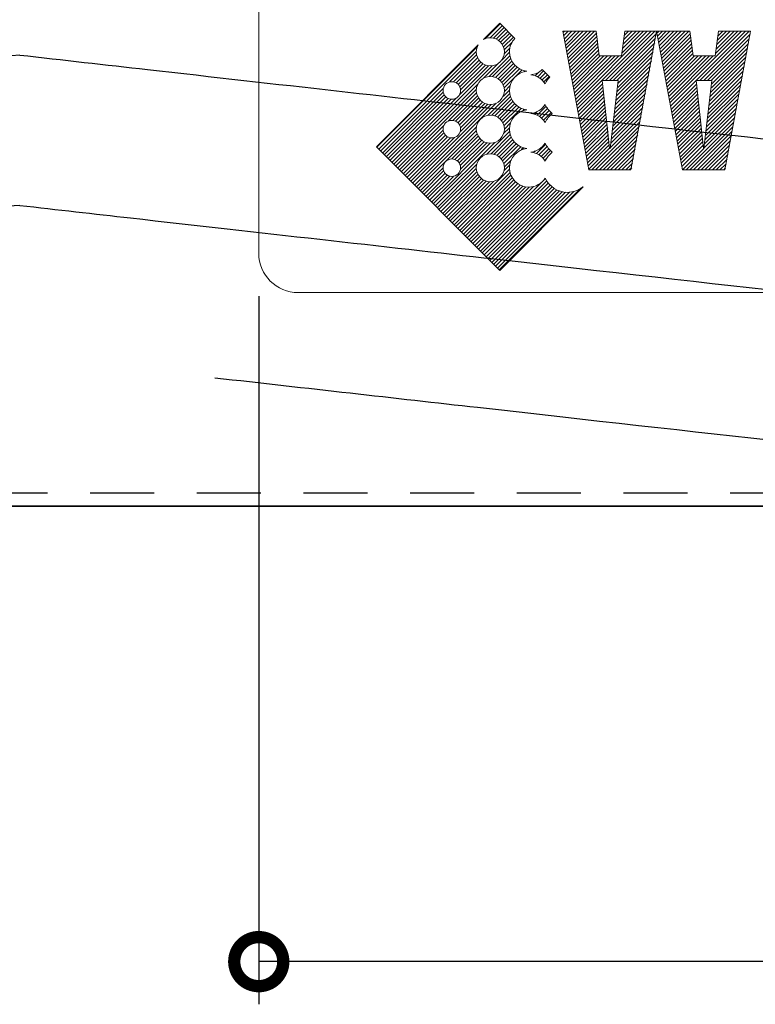
# Model space of a CAD drawing. Units: inches. Extents: x 854 to 1661, y 142 to 702.
# Drawn here: x 1431 to 1448, y 191 to 214 of the extents above; entities that cross this region are included whole.
import ezdxf

# ---------------------------------------------------------------- set-up
doc = ezdxf.new("R2010")
doc.units = ezdxf.units.IN
doc.header["$MEASUREMENT"] = 0
doc.linetypes.add('HIDS', pattern=[2.5, 1.5, -1])
for name, color, linetype in [('01-下書線', 251, 'Continuous'), ('02-実線-1', 7, 'Continuous'), ('03-細線', 1, 'Continuous'), ('04-破線-1', 5, 'HIDS'), ('08-ﾊｯﾁﾝｸﾞ', 2, 'Continuous'), ('10-寸法', 3, 'Continuous')]:
    doc.layers.add(name, color=color, linetype=linetype)
doc.styles.add('STD', font='TXT.shx', dxfattribs={"bigfont": 'bigfont.shx'})
doc.dimstyles.new('1：1', dxfattribs={"dimtxt": 3.5, "dimasz": 2.3, "dimexe": 1, "dimexo": 1, "dimgap": 1, "dimtad": 3, "dimdsep": 46, "dimtxsty": 'STD', "dimblk1": 'ARRI', "dimblk2": 'ARRI', "dimsah": 1, "dimcen": 0, "dimclrd": 3, "dimclre": 3, "dimclrt": 4, "dimadec": 0, "dimazin": 0, "dimtfac": 0.7, "dimtmove": 0, "dimatfit": 0, "dimldrblk": 'ARRI', "dimfxl": 1, "dimtvp": 1, "dimtolj": 1, "dimtzin": 0, "dimarcsym": 0})

# ---------------------------------------------------------------- blocks, each defined once
blk = doc.blocks.new('_DotSmall')
at = {"color": 0, "linetype": 'ByBlock', "const_width": 0.5}
blk.add_lwpolyline([(-0.0625, 0, 1), (0.0625, 0, 1)], format="xyb", close=True, dxfattribs=at)
blk = doc.blocks.new('*D150')
at = {"layer": '10-寸法', "color": 3, "lineweight": -2, "transparency": 16777216}
for p, q in [((1436.608, 207.813), (1436.608, 191.215)), ((1467.608, 207.813), (1467.608, 191.215)), ((1467.608, 192.215), (1436.608, 192.215))]:
    blk.add_line(p, q, dxfattribs=at)
at = {"layer": 'Defpoints', "color": 0, "transparency": 16777216}
for p in [(1436.608, 208.813), (1467.608, 208.813), (1436.608, 192.215)]:
    blk.add_point(p, dxfattribs=at)
at = {"layer": '10-寸法', "color": 3, "lineweight": -2, "transparency": 16777216, "xscale": 2.3, "yscale": 2.3, "zscale": 2.3, "rotation": 180}
blk.add_blockref('_DotSmall', (1436.608, 192.215), dxfattribs=at)
at = {"layer": '10-寸法', "color": 3, "lineweight": -2, "transparency": 16777216, "xscale": 2.3, "yscale": 2.3, "zscale": 2.3}
blk.add_blockref('_DotSmall', (1467.608, 192.215), dxfattribs=at)
at = {"layer": '10-寸法', "color": 4, "transparency": 16777216, "insert": (1452.108, 194.965), "char_height": 3.5, "attachment_point": 5, "style": 'STD'}
blk.add_mtext('\\A1;31', dxfattribs=at)
blk = doc.blocks.new('ARRI')
at = {"color": 0, "linetype": 'ByBlock'}
for p, q in [((0, 0), (-1, 0.213)), ((-1, -0.213), (0, 0)), ((0, 0), (-1, 0))]:
    blk.add_line(p, q, dxfattribs=at)
blk = doc.blocks.new('A$C1f61d381')
at = {"layer": '03-細線', "color": 1, "linetype": 'Continuous'}
for points, knots in [([(-46.623, -6.48), (-45.264, -6.634), (-43.948, -6.783), (-39.6, -7.274), (-36.766, -7.593), (-28.91, -8.476), (-24.53, -8.965), (-13.341, -10.203), (-8.477, -10.726), (-3.261, -11.267), (-2.059, -11.39), (0.119, -11.61), (1.108, -11.709), (4.067, -12.002), (6.046, -12.195), (10.01, -12.576), (11.995, -12.764), (19.923, -13.496), (25.888, -14.011), (37.868, -14.939), (43.883, -15.352), (50.258, -15.715), (50.591, -15.733), (50.924, -15.752)], [0.566987, 0.566987, 0.566987, 0.566987, 1.587586, 1.587586, 4.048073, 4.048073, 8.969046, 8.969046, 18.810991, 18.810991, 22.117687, 22.117687, 25.062017, 25.062017, 30.950679, 30.950679, 36.839341, 36.839341, 54.449275, 54.449275, 72.05921, 72.05921, 73.0308, 73.0308, 73.0308, 73.0308]), ([(-46.623, -8.996), (-45.363, -9.139), (-44.141, -9.277), (-39.881, -9.758), (-37.048, -10.077), (-29.191, -10.96), (-24.81, -11.449), (-13.616, -12.688), (-8.746, -13.211), (-3.153, -13.792), (-1.652, -13.944), (0.697, -14.18), (1.578, -14.267), (4.231, -14.53), (6.005, -14.703), (11.335, -15.215), (14.897, -15.546), (25.687, -16.507), (32.944, -17.094), (44.366, -17.875), (48.503, -18.129), (53.365, -18.387), (54.077, -18.424), (54.789, -18.46)], [0.637451, 0.637451, 0.637451, 0.637451, 1.587407, 1.587407, 4.047536, 4.047536, 8.967793, 8.967793, 18.808307, 18.808307, 23.036881, 23.036881, 25.6724, 25.6724, 30.943439, 30.943439, 41.485516, 41.485516, 62.797293, 62.797293, 74.83727, 74.83727, 76.902124, 76.902124, 76.902124, 76.902124]), ([(-46.623, -11.512), (-45.462, -11.643), (-44.334, -11.771), (-40.162, -12.242), (-37.329, -12.561), (-29.471, -13.444), (-25.089, -13.933), (-13.891, -15.173), (-9.014, -15.697), (-3.412, -16.278), (-1.909, -16.431), (0.47, -16.67), (1.377, -16.76), (4.112, -17.03), (5.941, -17.208), (11.435, -17.736), (15.108, -18.077), (26.158, -19.056), (33.569, -19.65), (45.717, -20.468), (50.426, -20.747), (56.308, -21.038), (57.464, -21.093), (58.621, -21.144)], [0.70821, 0.70821, 0.70821, 0.70821, 1.587229, 1.587229, 4.046999, 4.046999, 8.966541, 8.966541, 18.805625, 18.805625, 23.03152, 23.03152, 25.744325, 25.744325, 31.169935, 31.169935, 42.021155, 42.021155, 63.723596, 63.723596, 77.373869, 77.373869, 80.706008, 80.706008, 80.706008, 80.706008]), ([(-46.623, -15.034), (-47.646, -15.15), (-48.644, -15.263), (-51.045, -15.534), (-52.422, -15.689), (-53.749, -15.839)], [0.807775, 0.807775, 0.807775, 0.807775, 1.586978, 1.586978, 2.729609, 2.729609, 2.729609, 2.729609]), ([(-46.623, -15.034), (-45.601, -15.15), (-44.603, -15.263), (-40.556, -15.72), (-37.722, -16.039), (-29.864, -16.922), (-25.481, -17.411), (-14.276, -18.652), (-9.39, -19.177), (-4.122, -19.724), (-2.896, -19.849), (-0.693, -20.071), (0.296, -20.17), (3.132, -20.451), (4.985, -20.632), (8.7, -20.99), (10.561, -21.166), (16.151, -21.685), (19.89, -22.019), (33.448, -23.164), (43.34, -23.876), (56.347, -24.549), (59.377, -24.688), (62.92, -24.825), (63.423, -24.844), (63.926, -24.862)], [0.807775, 0.807775, 0.807775, 0.807775, 1.586978, 1.586978, 4.046247, 4.046247, 8.964787, 8.964787, 18.801865, 18.801865, 22.155206, 22.155206, 25.088727, 25.088727, 30.583185, 30.583185, 36.077643, 36.077643, 47.066559, 47.066559, 75.787881, 75.787881, 84.476265, 84.476265, 85.912989, 85.912989, 85.912989, 85.912989]), ([(-46.623, -18.557), (-45.738, -18.657), (-44.871, -18.755), (-40.949, -19.198), (-38.116, -19.517), (-30.256, -20.4), (-25.872, -20.889), (-14.66, -22.131), (-9.766, -22.656), (-4.476, -23.206), (-3.24, -23.332), (-1.025, -23.555), (-0.032, -23.654), (2.937, -23.949), (4.923, -24.143), (11.506, -24.775), (16.118, -25.2), (20.751, -25.601)], [0.907933, 0.907933, 0.907933, 0.907933, 1.586728, 1.586728, 4.045497, 4.045497, 8.963036, 8.963036, 18.798114, 18.798114, 22.170504, 22.170504, 25.108247, 25.108247, 30.983733, 30.983733, 44.536939, 44.536939, 44.536939, 44.536939]), ([(-42.045, -22.596), (-39.87, -22.841), (-37.821, -23.072), (-30.649, -23.878), (-26.263, -24.368), (-19.697, -25.095), (-17.238, -25.364), (-15.059, -25.601)], [2.23192, 2.23192, 2.23192, 2.23192, 4.044748, 4.044748, 8.961287, 8.961287, 12.678452, 12.678452, 12.678452, 12.678452])]:
    blk.add_open_spline(points, degree=3, knots=knots, dxfattribs=at)
blk.add_open_spline([(-46.623, -18.557), (-47.308, -18.634), (-47.982, -18.71), (-48.645, -18.785)], degree=3, dxfattribs=at)

msp = doc.modelspace()

# ---------------------------------------------------------------- linework, layer by layer
at = {"layer": '01-下書線'}
msp.add_line((953.55, 202.892), (1660.965, 202.892), dxfattribs=at)
at = {"layer": '02-実線-1', "lineweight": 0}
for p, q in [((1444.342, 210.767), (1443.734, 214.018)), ((1443.734, 214.018), (1444.517, 214.018)), ((1444.517, 214.018), (1444.585, 213.44)), ((1445.111, 213.44), (1445.188, 214.018)), ((1445.188, 214.018), (1445.935, 214.018)), ((1445.935, 214.018), (1445.333, 210.767)), ((1446.544, 210.767), (1445.934, 214.018)), ((1445.934, 214.018), (1446.717, 214.018)), ((1446.717, 214.018), (1446.788, 213.44)), ((1447.31, 213.44), (1447.388, 214.018)), ((1447.388, 214.018), (1448.134, 214.018)), ((1448.134, 214.018), (1447.533, 210.767)), ((1444.585, 213.44), (1445.111, 213.44)), ((1446.788, 213.44), (1447.31, 213.44)), ((1445.034, 212.861), (1444.659, 212.861)), ((1444.659, 212.861), (1444.834, 211.269)), ((1444.842, 211.269), (1445.034, 212.861)), ((1447.233, 212.861), (1446.86, 212.861)), ((1446.86, 212.861), (1447.035, 211.269)), ((1447.042, 211.269), (1447.233, 212.861)), ((1444.834, 211.269), (1444.842, 211.269)), ((1447.035, 211.269), (1447.042, 211.269)), ((1445.333, 210.767), (1444.342, 210.767)), ((1447.533, 210.767), (1446.544, 210.767))]:
    msp.add_line(p, q, dxfattribs=at)
at = {"layer": '02-実線-1'}
msp.add_lwpolyline([(1164.016, 252.892), (1471.248, 252.892), (1542.608, 202.892), (1092.608, 202.892)], close=True, dxfattribs=at)
at = {"layer": '02-実線-1', "lineweight": 9}
for points in [[(1436.608, 208.813), (1436.608, 208.813), (1436.608, 225.971), (1436.608, 225.971)], [(1437.529, 207.892), (1437.022, 207.892), (1436.608, 208.306), (1436.608, 208.813)], [(1466.687, 207.892), (1466.687, 207.892), (1437.529, 207.892), (1437.529, 207.892)]]:
    msp.add_open_spline(points, degree=3, dxfattribs=at)
at = {"layer": '02-実線-1', "lineweight": 0}
for points in [[(1442.257, 214.204), (1442.257, 214.204), (1441.873, 213.821), (1441.873, 213.821)], [(1442.612, 213.848), (1442.612, 213.848), (1442.257, 214.204), (1442.257, 214.204)], [(1441.752, 213.7), (1441.752, 213.7), (1439.365, 211.307), (1439.365, 211.307)], [(1441.873, 213.821), (1441.922, 213.847), (1441.976, 213.863), (1442.036, 213.863)], [(1443.253, 213.12), (1443.181, 213.051), (1443.088, 213.006), (1442.984, 212.996)], [(1442.984, 212.996), (1443.127, 212.982), (1443.25, 212.902), (1443.323, 212.786)], [(1443.431, 212.943), (1443.431, 212.943), (1443.253, 213.12), (1443.253, 213.12)], [(1443.323, 212.786), (1443.351, 212.844), (1443.387, 212.897), (1443.431, 212.943)], [(1443.323, 212.3), (1443.25, 212.185), (1443.127, 212.105), (1442.984, 212.091)], [(1443.488, 212.091), (1443.418, 212.146), (1443.362, 212.218), (1443.323, 212.3)], [(1442.984, 212.091), (1443.127, 212.077), (1443.25, 211.997), (1443.323, 211.881)], [(1443.323, 211.881), (1443.362, 211.963), (1443.418, 212.035), (1443.488, 212.091)], [(1443.323, 211.395), (1443.25, 211.28), (1443.127, 211.199), (1442.984, 211.185)], [(1443.488, 211.185), (1443.418, 211.242), (1443.362, 211.313), (1443.323, 211.395)], [(1439.365, 211.307), (1439.365, 211.307), (1442.257, 208.411), (1442.257, 208.411)], [(1442.984, 211.185), (1443.127, 211.171), (1443.25, 211.091), (1443.323, 210.976)], [(1443.323, 210.976), (1443.362, 211.058), (1443.418, 211.13), (1443.488, 211.185)], [(1442.257, 208.411), (1442.257, 208.411), (1444.211, 210.37), (1444.211, 210.37)], [(1444.211, 210.37), (1444.21, 210.371), (1444.209, 210.372), (1444.208, 210.373)]]:
    msp.add_open_spline(points, degree=3, dxfattribs=at)
for points, knots in [([(1442.036, 213.863), (1442.218, 213.863), (1442.366, 213.718), (1442.366, 213.535), (1442.366, 213.352), (1442.218, 213.205), (1442.036, 213.205), (1441.855, 213.205), (1441.708, 213.352), (1441.708, 213.535), (1441.708, 213.595), (1441.725, 213.652), (1441.752, 213.7)], [0, 0, 0, 0, 1, 1, 1, 2, 2, 2, 3, 3, 3, 4, 4, 4, 4]), ([(1442.896, 213.082), (1442.665, 213.103), (1442.485, 213.299), (1442.485, 213.535), (1442.485, 213.657), (1442.533, 213.769), (1442.612, 213.848)], [17, 17, 17, 17, 18, 18, 18, 19, 19, 19, 19]), ([(1442.896, 212.176), (1442.665, 212.199), (1442.485, 212.393), (1442.485, 212.63), (1442.485, 212.865), (1442.665, 213.059), (1442.896, 213.082)], [15, 15, 15, 15, 16, 16, 16, 17, 17, 17, 17]), ([(1441.133, 212.424), (1441.02, 212.424), (1440.928, 212.517), (1440.928, 212.63), (1440.928, 212.744), (1441.02, 212.834), (1441.133, 212.834), (1441.247, 212.834), (1441.339, 212.744), (1441.339, 212.63), (1441.339, 212.517), (1441.247, 212.424), (1441.133, 212.424)], [0, 0, 0, 0, 1, 1, 1, 2, 2, 2, 3, 3, 3, 4, 4, 4, 4]), ([(1442.036, 212.3), (1441.855, 212.3), (1441.708, 212.448), (1441.708, 212.63), (1441.708, 212.81), (1441.855, 212.957), (1442.036, 212.957), (1442.218, 212.957), (1442.366, 212.81), (1442.366, 212.63), (1442.366, 212.448), (1442.218, 212.3), (1442.036, 212.3)], [0, 0, 0, 0, 1, 1, 1, 2, 2, 2, 3, 3, 3, 4, 4, 4, 4]), ([(1442.036, 211.395), (1441.855, 211.395), (1441.708, 211.543), (1441.708, 211.725), (1441.708, 211.905), (1441.855, 212.053), (1442.036, 212.053), (1442.218, 212.053), (1442.366, 211.905), (1442.366, 211.725), (1442.366, 211.543), (1442.218, 211.395), (1442.036, 211.395)], [0, 0, 0, 0, 1, 1, 1, 2, 2, 2, 3, 3, 3, 4, 4, 4, 4]), ([(1442.896, 211.271), (1442.665, 211.294), (1442.485, 211.489), (1442.485, 211.725), (1442.485, 211.959), (1442.665, 212.153), (1442.896, 212.176)], [13, 13, 13, 13, 14, 14, 14, 15, 15, 15, 15]), ([(1441.133, 211.519), (1441.02, 211.519), (1440.928, 211.611), (1440.928, 211.725), (1440.928, 211.837), (1441.02, 211.929), (1441.133, 211.929), (1441.247, 211.929), (1441.339, 211.837), (1441.339, 211.725), (1441.339, 211.611), (1441.247, 211.519), (1441.133, 211.519)], [0, 0, 0, 0, 1, 1, 1, 2, 2, 2, 3, 3, 3, 4, 4, 4, 4]), ([(1442.036, 210.49), (1441.855, 210.49), (1441.708, 210.638), (1441.708, 210.818), (1441.708, 211), (1441.855, 211.147), (1442.036, 211.147), (1442.218, 211.147), (1442.366, 211), (1442.366, 210.818), (1442.366, 210.638), (1442.218, 210.49), (1442.036, 210.49)], [0, 0, 0, 0, 1, 1, 1, 2, 2, 2, 3, 3, 3, 4, 4, 4, 4]), ([(1443.323, 210.576), (1443.242, 210.449), (1443.101, 210.364), (1442.94, 210.364), (1442.689, 210.364), (1442.485, 210.568), (1442.485, 210.818), (1442.485, 211.054), (1442.665, 211.248), (1442.896, 211.271)], [10, 10, 10, 10, 11, 11, 11, 12, 12, 12, 13, 13, 13, 13]), ([(1441.133, 210.614), (1441.02, 210.614), (1440.928, 210.706), (1440.928, 210.818), (1440.928, 210.931), (1441.02, 211.024), (1441.133, 211.024), (1441.247, 211.024), (1441.339, 210.931), (1441.339, 210.818), (1441.339, 210.706), (1441.247, 210.614), (1441.133, 210.614)], [0, 0, 0, 0, 1, 1, 1, 2, 2, 2, 3, 3, 3, 4, 4, 4, 4]), ([(1444.208, 210.373), (1444.109, 210.291), (1443.982, 210.242), (1443.844, 210.242), (1443.612, 210.242), (1443.415, 210.379), (1443.323, 210.576)], [8, 8, 8, 8, 9, 9, 9, 10, 10, 10, 10])]:
    msp.add_open_spline(points, degree=3, knots=knots, dxfattribs=at)
at = {"layer": '04-破線-1'}
msp.add_lwpolyline([(1163.396, 252.092), (1471.866, 252.092), (1541.657, 203.192), (1093.56, 203.192)], close=True, dxfattribs=at)
at = {"layer": '08-ﾊｯﾁﾝｸﾞ', "linetype": 'Continuous'}
for p, q in [((1442.269, 214.192), (1441.919, 213.842)), ((1442.314, 214.148), (1442.029, 213.863)), ((1442.358, 214.103), (1442.109, 213.855)), ((1442.402, 214.059), (1442.176, 213.833)), ((1442.446, 214.015), (1442.231, 213.8)), ((1442.49, 213.97), (1442.278, 213.759)), ((1442.534, 213.926), (1442.316, 213.709)), ((1443.773, 214.016), (1443.747, 213.99)), ((1443.861, 214.016), (1443.761, 213.916)), ((1443.95, 214.016), (1443.775, 213.841)), ((1444.038, 214.016), (1443.789, 213.767)), ((1444.126, 214.016), (1443.803, 213.692)), ((1444.215, 214.016), (1443.817, 213.618)), ((1444.303, 214.016), (1443.831, 213.544)), ((1444.391, 214.016), (1443.845, 213.469)), ((1444.48, 214.016), (1443.859, 213.395)), ((1444.53, 213.978), (1443.873, 213.32)), ((1444.539, 213.899), (1443.887, 213.246)), ((1445.717, 214.016), (1444.054, 212.352)), ((1445.806, 214.016), (1444.068, 212.278)), ((1445.894, 214.016), (1444.74, 212.861)), ((1445.932, 213.966), (1444.828, 212.861)), ((1445.629, 214.016), (1445.128, 213.515)), ((1445.541, 214.016), (1445.141, 213.617)), ((1445.452, 214.016), (1445.155, 213.719)), ((1445.364, 214.016), (1445.169, 213.821)), ((1445.275, 214.016), (1445.183, 213.923)), ((1445.982, 214.016), (1445.948, 213.981)), ((1446.071, 214.016), (1445.962, 213.907)), ((1446.159, 214.016), (1445.976, 213.832)), ((1446.248, 214.016), (1445.99, 213.758)), ((1446.336, 214.016), (1446.004, 213.684)), ((1446.424, 214.016), (1446.018, 213.609)), ((1446.513, 214.016), (1446.032, 213.535)), ((1446.601, 214.016), (1446.046, 213.46)), ((1446.69, 214.016), (1446.06, 213.386)), ((1446.729, 213.967), (1446.074, 213.311)), ((1447.927, 214.016), (1446.255, 212.344)), ((1448.015, 214.016), (1446.269, 212.269)), ((1448.104, 214.016), (1446.949, 212.861)), ((1448.126, 213.949), (1447.038, 212.861)), ((1447.839, 214.016), (1447.322, 213.5)), ((1447.75, 214.016), (1447.336, 213.602)), ((1447.662, 214.016), (1447.35, 213.704)), ((1447.573, 214.016), (1447.364, 213.807)), ((1447.485, 214.016), (1447.378, 213.909)), ((1447.397, 214.016), (1447.392, 214.011)), ((1442.578, 213.882), (1442.346, 213.649)), ((1442.545, 213.761), (1442.363, 213.578)), ((1444.549, 213.82), (1443.901, 213.171)), ((1444.558, 213.741), (1443.915, 213.097)), ((1444.568, 213.661), (1443.929, 213.022)), ((1445.912, 213.857), (1444.916, 212.861)), ((1445.892, 213.749), (1445.005, 212.861)), ((1446.738, 213.888), (1446.088, 213.237)), ((1446.748, 213.809), (1446.101, 213.163)), ((1446.758, 213.73), (1446.115, 213.088)), ((1448.106, 213.841), (1447.126, 212.861)), ((1448.086, 213.732), (1447.215, 212.861)), ((1441.729, 213.652), (1439.375, 211.297)), ((1441.708, 213.542), (1439.419, 211.253)), ((1441.716, 213.462), (1441.082, 212.828)), ((1442.494, 213.445), (1442.006, 212.956)), ((1442.486, 213.524), (1442.304, 213.343)), ((1442.493, 213.62), (1442.363, 213.489)), ((1444.577, 213.582), (1443.942, 212.948)), ((1444.586, 213.503), (1443.956, 212.874)), ((1444.61, 213.439), (1443.97, 212.799)), ((1444.699, 213.439), (1443.984, 212.725)), ((1444.787, 213.439), (1443.998, 212.65)), ((1444.875, 213.439), (1444.012, 212.576)), ((1444.964, 213.439), (1444.026, 212.501)), ((1445.052, 213.439), (1444.04, 212.427)), ((1445.852, 213.532), (1445.023, 212.702)), ((1445.872, 213.64), (1445.035, 212.803)), ((1446.767, 213.652), (1446.129, 213.014)), ((1446.777, 213.573), (1446.143, 212.939)), ((1446.787, 213.494), (1446.157, 212.865)), ((1446.82, 213.439), (1446.171, 212.79)), ((1446.908, 213.439), (1446.185, 212.716)), ((1446.997, 213.439), (1446.199, 212.641)), ((1447.085, 213.439), (1446.213, 212.567)), ((1447.173, 213.439), (1446.227, 212.493)), ((1447.262, 213.439), (1446.241, 212.418)), ((1448.046, 213.516), (1447.218, 212.688)), ((1448.066, 213.624), (1447.23, 212.788)), ((1442.081, 213.208), (1439.772, 210.899)), ((1441.738, 213.396), (1441.173, 212.83)), ((1441.771, 213.34), (1441.237, 212.806)), ((1441.813, 213.293), (1441.286, 212.767)), ((1441.992, 213.208), (1441.311, 212.526)), ((1441.863, 213.255), (1441.321, 212.713)), ((1441.922, 213.225), (1441.339, 212.642)), ((1442.227, 213.266), (1441.878, 212.917)), ((1442.514, 213.376), (1442.091, 212.953)), ((1442.542, 213.315), (1442.16, 212.933)), ((1442.576, 213.261), (1442.218, 212.903)), ((1442.617, 213.214), (1442.267, 212.864)), ((1445.792, 213.206), (1444.986, 212.401)), ((1445.812, 213.315), (1444.998, 212.501)), ((1445.832, 213.423), (1445.011, 212.602)), ((1448.005, 213.299), (1447.193, 212.487)), ((1448.025, 213.407), (1447.205, 212.587)), ((1442.664, 213.173), (1442.307, 212.816)), ((1442.718, 213.138), (1442.339, 212.759)), ((1442.778, 213.109), (1442.632, 212.964)), ((1442.846, 213.089), (1442.827, 213.07)), ((1443.024, 213.002), (1443.014, 212.992)), ((1443.163, 213.053), (1443.085, 212.974)), ((1443.286, 213.087), (1443.147, 212.948)), ((1443.33, 213.043), (1443.202, 212.914)), ((1443.375, 212.999), (1443.25, 212.875)), ((1445.752, 212.989), (1444.962, 212.2)), ((1445.772, 213.098), (1444.974, 212.3)), ((1447.945, 212.974), (1447.157, 212.185)), ((1447.965, 213.082), (1447.169, 212.286)), ((1447.985, 213.19), (1447.181, 212.386)), ((1441.748, 212.786), (1439.816, 210.855)), ((1442.605, 212.937), (1442.36, 212.691)), ((1442.5, 212.743), (1442.365, 212.608)), ((1443.419, 212.955), (1443.293, 212.829)), ((1444.674, 212.796), (1444.082, 212.204)), ((1445.711, 212.773), (1444.937, 211.998)), ((1445.732, 212.881), (1444.95, 212.099)), ((1446.874, 212.786), (1446.283, 212.195)), ((1447.905, 212.757), (1447.133, 211.985)), ((1447.925, 212.865), (1447.145, 212.085)), ((1440.933, 212.679), (1439.463, 211.208)), ((1440.932, 212.589), (1439.507, 211.164)), ((1440.956, 212.525), (1439.551, 211.12)), ((1441.709, 212.659), (1439.86, 210.81)), ((1441.712, 212.574), (1441.049, 211.911)), ((1441.732, 212.505), (1441.154, 211.928)), ((1442.491, 212.557), (1441.982, 212.049)), ((1442.485, 212.64), (1442.334, 212.489)), ((1444.683, 212.716), (1444.096, 212.129)), ((1444.692, 212.637), (1444.11, 212.055)), ((1444.7, 212.557), (1444.124, 211.98)), ((1445.671, 212.556), (1444.913, 211.797)), ((1445.691, 212.664), (1444.925, 211.898)), ((1446.882, 212.706), (1446.297, 212.12)), ((1446.891, 212.626), (1446.311, 212.046)), ((1446.9, 212.547), (1446.325, 211.972)), ((1447.865, 212.54), (1447.109, 211.784)), ((1447.885, 212.648), (1447.121, 211.884)), ((1440.996, 212.477), (1439.595, 211.076)), ((1441.05, 212.442), (1439.64, 211.032)), ((1441.121, 212.424), (1439.684, 210.987)), ((1441.237, 212.452), (1439.728, 210.943)), ((1442.058, 212.301), (1440.214, 210.457)), ((1442.177, 212.332), (1440.258, 210.412)), ((1441.763, 212.448), (1441.223, 211.908)), ((1441.802, 212.399), (1441.275, 211.872)), ((1441.85, 212.358), (1441.314, 211.822)), ((1441.975, 212.306), (1441.329, 211.66)), ((1441.907, 212.327), (1441.337, 211.756)), ((1442.508, 212.486), (1442.073, 212.051)), ((1442.534, 212.424), (1442.145, 212.035)), ((1442.568, 212.369), (1442.205, 212.006)), ((1442.607, 212.32), (1442.256, 211.969)), ((1442.653, 212.277), (1442.299, 211.923)), ((1444.709, 212.477), (1444.138, 211.906)), ((1444.718, 212.398), (1444.152, 211.831)), ((1444.727, 212.318), (1444.166, 211.757)), ((1445.631, 212.339), (1444.889, 211.596)), ((1445.651, 212.447), (1444.901, 211.697)), ((1446.909, 212.467), (1446.339, 211.897)), ((1446.917, 212.387), (1446.353, 211.823)), ((1446.926, 212.308), (1446.367, 211.748)), ((1447.825, 212.323), (1447.085, 211.583)), ((1447.845, 212.431), (1447.097, 211.683)), ((1442.704, 212.24), (1442.332, 211.868)), ((1442.763, 212.21), (1442.356, 211.804)), ((1442.829, 212.188), (1442.796, 212.155)), ((1442.999, 212.093), (1442.996, 212.09)), ((1443.121, 212.126), (1443.069, 212.074)), ((1443.344, 212.261), (1443.133, 212.05)), ((1443.378, 212.207), (1443.189, 212.018)), ((1443.417, 212.158), (1443.239, 211.98)), ((1443.461, 212.113), (1443.283, 211.935)), ((1444.736, 212.238), (1444.18, 211.682)), ((1444.744, 212.159), (1444.193, 211.608)), ((1444.753, 212.079), (1444.207, 211.534)), ((1445.591, 212.122), (1444.864, 211.395)), ((1445.611, 212.23), (1444.876, 211.496)), ((1446.935, 212.228), (1446.381, 211.674)), ((1446.943, 212.148), (1446.395, 211.599)), ((1446.952, 212.069), (1446.409, 211.525)), ((1447.785, 212.106), (1447.061, 211.382)), ((1447.805, 212.215), (1447.073, 211.482)), ((1442.508, 211.868), (1442.366, 211.725)), ((1443.329, 211.892), (1443.321, 211.885)), ((1444.762, 212), (1444.221, 211.459)), ((1444.771, 211.92), (1444.235, 211.385)), ((1444.779, 211.84), (1444.249, 211.31)), ((1445.551, 211.905), (1444.415, 210.769)), ((1445.571, 212.013), (1444.852, 211.294)), ((1446.961, 211.989), (1446.422, 211.451)), ((1446.969, 211.909), (1446.436, 211.376)), ((1446.978, 211.829), (1446.45, 211.302)), ((1447.745, 211.889), (1446.625, 210.769)), ((1447.765, 211.998), (1447.049, 211.282)), ((1440.945, 211.807), (1439.905, 210.766)), ((1440.929, 211.702), (1439.949, 210.722)), ((1440.949, 211.634), (1439.993, 210.678)), ((1440.985, 211.582), (1440.037, 210.634)), ((1441.712, 211.778), (1440.302, 210.368)), ((1441.71, 211.688), (1440.346, 210.324)), ((1441.726, 211.616), (1441.134, 211.024)), ((1442.489, 211.671), (1441.955, 211.137)), ((1442.503, 211.597), (1442.053, 211.147)), ((1442.487, 211.757), (1442.348, 211.619)), ((1444.788, 211.761), (1444.263, 211.236)), ((1444.797, 211.681), (1444.277, 211.161)), ((1444.806, 211.601), (1444.291, 211.087)), ((1445.531, 211.796), (1444.504, 210.769)), ((1445.511, 211.688), (1444.592, 210.769)), ((1446.987, 211.75), (1446.464, 211.227)), ((1446.996, 211.67), (1446.478, 211.153)), ((1447.004, 211.59), (1446.492, 211.078)), ((1447.725, 211.781), (1446.713, 210.769)), ((1447.705, 211.673), (1446.802, 210.769)), ((1441.035, 211.544), (1440.081, 210.589)), ((1441.102, 211.521), (1440.125, 210.545)), ((1441.198, 211.529), (1440.17, 210.501)), ((1442.036, 211.395), (1440.655, 210.014)), ((1442.142, 211.412), (1440.7, 209.97)), ((1441.754, 211.556), (1441.208, 211.009)), ((1441.792, 211.505), (1441.264, 210.977)), ((1441.838, 211.462), (1441.306, 210.93)), ((1441.892, 211.428), (1441.333, 210.869)), ((1441.957, 211.405), (1441.336, 210.784)), ((1442.528, 211.533), (1442.129, 211.134)), ((1442.559, 211.476), (1442.191, 211.109)), ((1442.597, 211.426), (1442.244, 211.073)), ((1442.641, 211.382), (1442.289, 211.029)), ((1443.336, 211.369), (1443.118, 211.151)), ((1444.814, 211.522), (1444.305, 211.012)), ((1444.823, 211.442), (1444.319, 210.938)), ((1444.832, 211.363), (1444.333, 210.864)), ((1445.491, 211.58), (1444.68, 210.769)), ((1445.471, 211.471), (1444.769, 210.769)), ((1445.451, 211.363), (1444.857, 210.769)), ((1447.013, 211.511), (1446.506, 211.004)), ((1447.022, 211.431), (1446.52, 210.93)), ((1447.03, 211.351), (1446.534, 210.855)), ((1447.685, 211.564), (1446.89, 210.769)), ((1447.665, 211.456), (1446.978, 210.769)), ((1442.691, 211.343), (1442.325, 210.977)), ((1442.748, 211.312), (1442.351, 210.915)), ((1442.812, 211.287), (1442.761, 211.237)), ((1442.885, 211.272), (1442.883, 211.27)), ((1443.086, 211.208), (1443.052, 211.174)), ((1443.369, 211.314), (1443.176, 211.121)), ((1443.408, 211.264), (1443.228, 211.084)), ((1443.45, 211.219), (1443.273, 211.041)), ((1444.841, 211.283), (1444.347, 210.789)), ((1445.431, 211.254), (1444.946, 210.769)), ((1445.411, 211.146), (1445.034, 210.769)), ((1447.039, 211.272), (1446.548, 210.781)), ((1447.645, 211.347), (1447.067, 210.769)), ((1447.625, 211.239), (1447.155, 210.769)), ((1447.605, 211.131), (1447.244, 210.769)), ((1441.718, 210.901), (1440.744, 209.926)), ((1442.522, 210.997), (1442.365, 210.84)), ((1443.355, 211.035), (1443.312, 210.992)), ((1445.39, 211.037), (1445.122, 210.769)), ((1445.37, 210.929), (1445.211, 210.769)), ((1447.585, 211.022), (1447.332, 210.769)), ((1447.565, 210.914), (1447.42, 210.769)), ((1440.928, 210.817), (1440.39, 210.28)), ((1440.942, 210.743), (1440.435, 210.236)), ((1440.975, 210.688), (1440.479, 210.191)), ((1441.708, 210.802), (1440.788, 209.882)), ((1441.721, 210.726), (1440.832, 209.838)), ((1441.747, 210.664), (1440.876, 209.793)), ((1442.487, 210.785), (1441.185, 209.484)), ((1442.499, 210.709), (1441.23, 209.44)), ((1442.489, 210.876), (1442.357, 210.744)), ((1445.35, 210.82), (1445.299, 210.769)), ((1447.545, 210.805), (1447.509, 210.769)), ((1441.022, 210.646), (1440.523, 210.147)), ((1441.084, 210.62), (1440.567, 210.103)), ((1441.17, 210.617), (1440.611, 210.059)), ((1441.782, 210.611), (1440.92, 209.749)), ((1441.826, 210.566), (1440.965, 209.705)), ((1441.878, 210.53), (1441.009, 209.661)), ((1441.941, 210.504), (1441.053, 209.616)), ((1442.015, 210.491), (1441.097, 209.572)), ((1442.112, 210.499), (1441.141, 209.528)), ((1442.521, 210.642), (1441.274, 209.395)), ((1442.551, 210.584), (1441.318, 209.351)), ((1442.587, 210.532), (1441.362, 209.307)), ((1442.63, 210.486), (1441.406, 209.263)), ((1442.679, 210.447), (1441.45, 209.218)), ((1443.244, 210.482), (1441.715, 208.953)), ((1443.36, 210.509), (1441.76, 208.909)), ((1443.396, 210.458), (1441.804, 208.865)), ((1443.328, 210.566), (1443.275, 210.513)), ((1442.734, 210.413), (1441.495, 209.174)), ((1442.796, 210.387), (1441.539, 209.13)), ((1442.867, 210.37), (1441.583, 209.086)), ((1442.949, 210.364), (1441.627, 209.042)), ((1443.052, 210.378), (1441.671, 208.997)), ((1443.438, 210.411), (1441.848, 208.821)), ((1443.485, 210.369), (1441.892, 208.776)), ((1443.536, 210.332), (1441.936, 208.732)), ((1443.592, 210.3), (1441.98, 208.688)), ((1443.655, 210.274), (1442.025, 208.644)), ((1443.724, 210.254), (1442.069, 208.599)), ((1443.801, 210.243), (1442.113, 208.555)), ((1443.89, 210.244), (1442.157, 208.511)), ((1443.997, 210.263), (1442.201, 208.467)), ((1444.162, 210.339), (1442.245, 208.423))]:
    msp.add_line(p, q, dxfattribs=at)

# ---------------------------------------------------------------- block references
at = {"layer": '03-細線'}
msp.add_blockref('A$C1f61d381', (1477.626, 228.494), dxfattribs=at)

# ---------------------------------------------------------------- dimensions: what is measured, and where the dimension line sits
at = {"layer": '10-寸法'}
dim = msp.add_linear_dim(base=(1436.608, 192.215), p1=(1467.608, 208.813), p2=(1436.608, 208.813), dimstyle='1：1', override={"dimblk1": 'DotSmall', "dimblk2": 'DotSmall'}, dxfattribs=at)
dim.commit()
dim.dimension.update_dxf_attribs({"geometry": '*D150', "text_midpoint": (1452.108, 194.965)})

doc.saveas('drawing.dxf')
